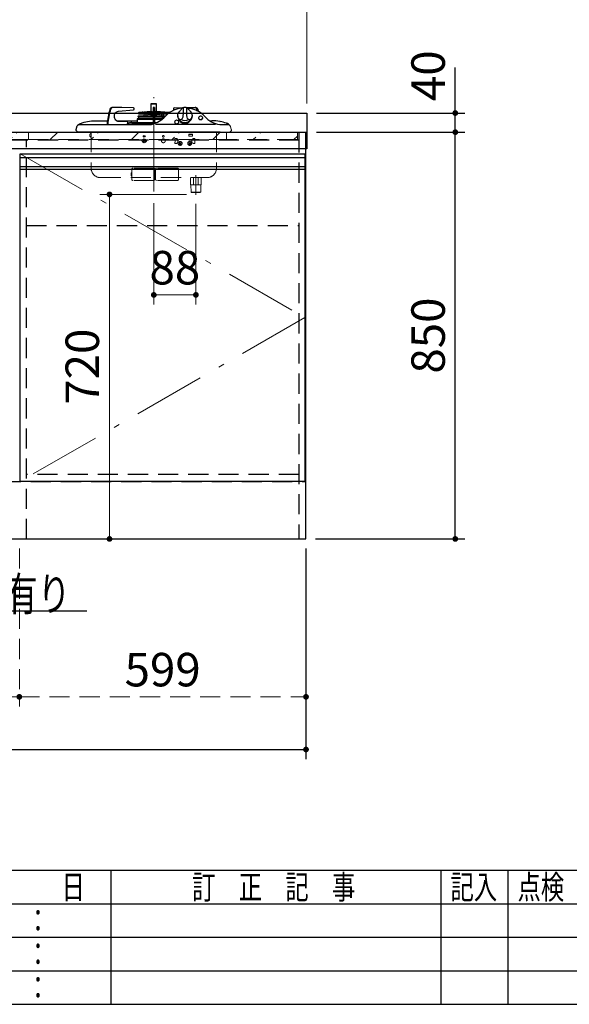
# Model space of a CAD drawing. Units: millimetres. Extents: x 210 to 8110, y 68 to 5608.
# Drawn here: x 3380 to 4528, y 68 to 2125 of the extents above; entities that cross this region are included whole.
import ezdxf

# ---------------------------------------------------------------- set-up
doc = ezdxf.new("R2010")
doc.units = ezdxf.units.MM
doc.header["$LTSCALE"] = 5
doc.linetypes.add('DASHDOT', pattern=[50.5, 30, -9, 2.5, -9])
doc.linetypes.add('HIDDEN', pattern=[12.6, 8.4, -4.2])
for name, color, linetype, lineweight in [('キャビ', 134, 'Continuous', 9), ('トップ', 14, 'Continuous', 9), ('トビラ', 54, 'Continuous', 9), ('トラップ', 4, 'Continuous', 9), ('レイヤ_1', 7, 'Continuous', 9), ('熱源', 214, 'Continuous', 9)]:
    doc.layers.add(name, color=color, linetype=linetype, lineweight=lineweight)
doc.styles.get("Standard").update_dxf_attribs({"font": 'txt', "bigfont": 'bigfont'})
doc.styles.add('ＭＳ ゴシック', font='txt')
doc.dimstyles.get("Standard").update_dxf_attribs({"dimtxt": 0.18, "dimasz": 0.18, "dimexe": 0.18, "dimexo": 0.0625, "dimgap": 0.09, "dimtad": 0, "dimtih": 1, "dimtoh": 1, "dimdec": 4, "dimzin": 0, "dimdsep": 46, "dimtxsty": 'Standard', "dimcen": 0.09, "dimadec": 0, "dimazin": 0, "dimtfac": 1, "dimtdec": 4, "dimtofl": 0, "dimtmove": 0, "dimatfit": 3, "dimfxl": 1, "dimtolj": 1, "dimtzin": 0, "dimarcsym": 0})
pattern_1 = [(45, (1534, -289.7), (-42.4264, 42.4264), [28, -12])]

# ---------------------------------------------------------------- blocks, each defined once
blk = doc.blocks.new('_DOT')
at = {"color": 0}
blk.add_line((-0.5, 0), (-1, 0), dxfattribs=at)
at = {"color": 0, "const_width": 0.5}
blk.add_lwpolyline([(-0.25, 0, 1), (0.25, 0, 1)], format="xyb", close=True, dxfattribs=at)
blk = doc.blocks.new('Dim2')
at = {"layer": 'トップ', "color": 14, "linetype": 'Continuous', "lineweight": 30}
for p, q in [((4000, 1890), (4310, 1890)), ((4290, 1040), (4290, 1890)), ((3998, 1040), (4310, 1040))]:
    blk.add_line(p, q, dxfattribs=at)
at = {"layer": 'トップ', "color": 14, "linetype": 'Continuous', "lineweight": 30, "xscale": 12, "yscale": 12, "zscale": 12}
for p, rotation in [((4290, 1890), 89.99999999999991), ((4290, 1040), 269.9999999999998)]:
    blk.add_blockref('_DOT', p, dxfattribs=dict(at, rotation=rotation))
at = {"layer": 'トップ', "color": 14, "linetype": 'Continuous', "lineweight": 9, "insert": (4290, 1465), "char_height": 70, "width": 900, "attachment_point": 8, "rotation": 90, "style": 'ＭＳ ゴシック'}
blk.add_mtext('850', dxfattribs=at)
blk = doc.blocks.new('Dim3')
at = {"layer": 'トップ', "color": 14, "linetype": 'Continuous', "lineweight": 30}
for p, q in [((4290, 1890), (4290, 2025)), ((4000, 1930), (4310, 1930)), ((4000, 1890), (4310, 1890))]:
    blk.add_line(p, q, dxfattribs=at)
at = {"layer": 'トップ', "color": 14, "linetype": 'Continuous', "lineweight": 30, "xscale": 12, "yscale": 12, "zscale": 12}
for p, rotation in [((4290, 1930), 269.9999999999998), ((4290, 1890), 89.99999999999959)]:
    blk.add_blockref('_DOT', p, dxfattribs=dict(at, rotation=rotation))
at = {"layer": 'トップ', "color": 14, "linetype": 'Continuous', "lineweight": 9, "insert": (4290, 1955), "char_height": 70, "width": 566.667, "attachment_point": 7, "rotation": 90, "style": 'ＭＳ ゴシック'}
blk.add_mtext('40', dxfattribs=at)
blk = doc.blocks.new('Dim18')
at = {"layer": 'キャビ', "color": 134, "linetype": 'Continuous', "lineweight": 30}
for p, q in [((2332, 1020), (2332, 580)), ((3978, 1020), (3978, 580)), ((2332, 600), (3978, 600))]:
    blk.add_line(p, q, dxfattribs=at)
at = {"layer": 'キャビ', "color": 134, "linetype": 'Continuous', "lineweight": 30, "xscale": 12, "yscale": 12, "zscale": 12}
for p, rotation in [((2332, 600), 179.9999999999998), ((3978, 600), 359.9999999999997)]:
    blk.add_blockref('_DOT', p, dxfattribs=dict(at, rotation=rotation))
at = {"layer": 'キャビ', "color": 134, "linetype": 'Continuous', "lineweight": 9, "insert": (3155, 600), "char_height": 70, "width": 1183.333, "attachment_point": 8, "style": 'ＭＳ ゴシック'}
blk.add_mtext('1646', dxfattribs=at)
blk = doc.blocks.new('Dim19')
at = {"layer": 'キャビ', "color": 134, "linetype": 'HIDDEN', "lineweight": 9}
for p, q in [((2332, 1020), (2332, 690)), ((3379, 1020), (3379, 690)), ((2332, 710), (3379, 710))]:
    blk.add_line(p, q, dxfattribs=at)
at = {"layer": 'キャビ', "color": 134, "linetype": 'HIDDEN', "lineweight": 9, "xscale": 12, "yscale": 12, "zscale": 12}
for p, rotation in [((2332, 710), 179.9999999999998), ((3379, 710), 359.9999999999997)]:
    blk.add_blockref('_DOT', p, dxfattribs=dict(at, rotation=rotation))
at = {"layer": 'キャビ', "color": 134, "linetype": 'Continuous', "lineweight": 9, "insert": (2855.5, 710), "char_height": 70, "width": 1183.333, "attachment_point": 8, "style": 'ＭＳ ゴシック'}
blk.add_mtext('1047', dxfattribs=at)
blk = doc.blocks.new('Dim20')
at = {"layer": 'キャビ', "color": 134, "linetype": 'HIDDEN', "lineweight": 9}
for p, q in [((3379, 1020), (3379, 690)), ((3978, 1020), (3978, 690)), ((3379, 710), (3978, 710))]:
    blk.add_line(p, q, dxfattribs=at)
at = {"layer": 'キャビ', "color": 134, "linetype": 'HIDDEN', "lineweight": 9, "xscale": 12, "yscale": 12, "zscale": 12}
for p, rotation in [((3379, 710), 179.9999999999998), ((3978, 710), 359.9999999999997)]:
    blk.add_blockref('_DOT', p, dxfattribs=dict(at, rotation=rotation))
at = {"layer": 'キャビ', "color": 134, "linetype": 'Continuous', "lineweight": 9, "insert": (3678.5, 710), "char_height": 70, "width": 883.333, "attachment_point": 8, "style": 'ＭＳ ゴシック'}
blk.add_mtext('599', dxfattribs=at)
blk = doc.blocks.new('Dim26')
at = {"layer": 'トップ', "color": 14, "linetype": 'Continuous', "lineweight": 9}
for p, q in [((2330, 1950), (2330, 2230)), ((3980, 1950), (3980, 2230)), ((2330, 2210), (3980, 2210))]:
    blk.add_line(p, q, dxfattribs=at)
at = {"layer": 'トップ', "color": 14, "linetype": 'Continuous', "lineweight": 9, "xscale": 12, "yscale": 12, "zscale": 12}
for p, rotation in [((2330, 2210), 179.9999999999998), ((3980, 2210), 359.9999999999997)]:
    blk.add_blockref('_DOT', p, dxfattribs=dict(at, rotation=rotation))
at = {"layer": 'トップ', "color": 14, "linetype": 'Continuous', "lineweight": 9, "insert": (3155, 2210), "char_height": 70, "width": 1183.333, "attachment_point": 8, "style": 'ＭＳ ゴシック'}
blk.add_mtext('1650', dxfattribs=at)
blk = doc.blocks.new('Dim38')
at = {"layer": '熱源', "color": 214, "linetype": 'Continuous', "lineweight": 9}
for p, q in [((3728, 1760), (3547.4, 1760)), ((3567.4, 1760), (3567.4, 1040)), ((3768.4, 1040), (3547.4, 1040))]:
    blk.add_line(p, q, dxfattribs=at)
at = {"layer": '熱源', "color": 214, "linetype": 'Continuous', "lineweight": 9, "xscale": 12, "yscale": 12, "zscale": 12}
for p, rotation in [((3567.4, 1760), 90.00000000000009), ((3567.4, 1040), 270.0000000000001)]:
    blk.add_blockref('_DOT', p, dxfattribs=dict(at, rotation=rotation))
at = {"layer": '熱源', "color": 214, "linetype": 'Continuous', "lineweight": 9, "insert": (3567.4, 1400), "char_height": 70, "width": 900, "attachment_point": 8, "rotation": 90, "style": 'ＭＳ ゴシック'}
blk.add_mtext('720', dxfattribs=at)
blk = doc.blocks.new('Dim39')
at = {"layer": '熱源', "color": 214, "linetype": 'Continuous', "lineweight": 9}
for p, q in [((3660, 1742.034425), (3660, 1530)), ((3748, 1740), (3748, 1530)), ((3660, 1550), (3748, 1550))]:
    blk.add_line(p, q, dxfattribs=at)
at = {"layer": '熱源', "color": 214, "linetype": 'Continuous', "lineweight": 9, "xscale": 12, "yscale": 12, "zscale": 12}
for p, rotation in [((3660, 1550), 179.9999999999998), ((3748, 1550), 359.9999999999997)]:
    blk.add_blockref('_DOT', p, dxfattribs=dict(at, rotation=rotation))
at = {"layer": '熱源', "color": 214, "linetype": 'Continuous', "lineweight": 9, "insert": (3704, 1550), "char_height": 70, "width": 566.66666667, "attachment_point": 8, "style": 'ＭＳ ゴシック'}
blk.add_mtext('88', dxfattribs=at)
blk = doc.blocks.new('Dim42')
at = {"layer": 'キャビ', "color": 134, "linetype": 'Continuous', "lineweight": 30}
for p, q in [((4790.5, 1020), (4790.5, 690)), ((5340, 1020), (5340, 690)), ((5340, 710), (4790.5, 710))]:
    blk.add_line(p, q, dxfattribs=at)
at = {"layer": 'キャビ', "color": 134, "linetype": 'Continuous', "lineweight": 30, "xscale": 12, "yscale": 12, "zscale": 12}
for p, rotation in [((4790.5, 710), 179.9999999999998), ((5340, 710), 359.9999999999997)]:
    blk.add_blockref('_DOT', p, dxfattribs=dict(at, rotation=rotation))
at = {"layer": 'キャビ', "color": 134, "linetype": 'Continuous', "lineweight": 9, "insert": (5065.25, 710), "char_height": 70, "width": 1400, "attachment_point": 8, "style": 'ＭＳ ゴシック'}
blk.add_mtext('549.5', dxfattribs=at)

msp = doc.modelspace()

# ---------------------------------------------------------------- hatches: boundary and pattern name
at = {"layer": 'トップ', "linetype": 'HIDDEN', "lineweight": 9}
h = msp.add_hatch(dxfattribs=at)
h.set_pattern_fill('', scale=0.05, style=0, pattern_type=2)
h.set_pattern_definition(pattern_1)
h.paths.add_polyline_path([(3398, 1874.5), (3398, 1889.5), (3105, 1889.5), (3105, 1874.5)], flags=0)
h = msp.add_hatch(dxfattribs=at)
h.set_pattern_fill('', scale=0.05, style=0, pattern_type=2)
h.set_pattern_definition(pattern_1)
h.paths.add_polyline_path([(3812, 1874.5), (3812, 1889.5), (3398, 1889.5), (3398, 1874.5)], flags=0)
h = msp.add_hatch(dxfattribs=at)
h.set_pattern_fill('', scale=0.05, style=0, pattern_type=2)
h.set_pattern_definition(pattern_1)
h.paths.add_polyline_path([(3812, 1874.5), (3812, 1889.5), (3960, 1889.5), (3960, 1874.5)], flags=0)

# ---------------------------------------------------------------- linework, layer by layer
at = {"layer": 'キャビ', "color": 134, "linetype": 'HIDDEN', "lineweight": 30}
for p, q in [((2347, 1874), (3963, 1874)), ((3394, 1040), (3394, 1874)), ((3963, 1889.5), (3963, 1040)), ((3978, 1889.5), (3963, 1889.5)), ((3394, 1695), (3963, 1695)), ((3963, 1175), (3394, 1175)), ((2332, 1160), (3978, 1160))]:
    msp.add_line(p, q, dxfattribs=at)
at = {"layer": 'キャビ', "color": 134, "linetype": 'Continuous', "lineweight": 30}
for p, q in [((3978, 1040), (3978, 1889.5)), ((2332, 1040), (3978, 1040))]:
    msp.add_line(p, q, dxfattribs=at)
at = {"layer": 'トップ', "color": 14, "linetype": 'Continuous', "lineweight": 30}
for p, q in [((2330, 1930), (3980, 1930)), ((3980, 1930), (3980, 1855)), ((2330, 1890), (3980, 1890)), ((3980, 1855), (2330, 1855))]:
    msp.add_line(p, q, dxfattribs=at)
at = {"layer": 'トップ', "color": 14, "linetype": 'HIDDEN', "lineweight": 9}
for p, q in [((3105, 1874.5), (3398, 1874.5)), ((3398, 1874.5), (3398, 1889.5)), ((3398, 1874.5), (3812, 1874.5)), ((3812, 1874.5), (3812, 1889.5)), ((3960, 1874.5), (3812, 1874.5)), ((3960, 1874.5), (3960, 1889.5))]:
    msp.add_line(p, q, dxfattribs=at)
at = {"layer": 'トビラ', "color": 54, "linetype": 'Continuous', "lineweight": 30}
for p, q in [((3380.5, 1160), (3380.5, 1845)), ((3380.5, 1845), (3975.5, 1845)), ((3380.5, 1837), (3975.5, 1837)), ((3975.5, 1845), (3975.5, 1160)), ((3380.5, 1818), (3975.5, 1818)), ((3380.5, 1813), (3975.5, 1813)), ((3975.5, 1160), (3380.5, 1160))]:
    msp.add_line(p, q, dxfattribs=at)
at = {"layer": 'トビラ', "color": 54, "linetype": 'DASHDOT', "lineweight": 9}
for p, q in [((3380.5, 1845), (3975.5, 1502.5)), ((3975.5, 1502.5), (3380.5, 1160))]:
    msp.add_line(p, q, dxfattribs=at)
at = {"layer": 'トラップ', "color": 4, "linetype": 'Continuous', "lineweight": 30}
msp.add_lwpolyline([(2650, 1175), (2820, 890), (3520, 890)], dxfattribs=at)
at = {"layer": 'レイヤ_1', "color": 7, "linetype": 'Continuous', "lineweight": 30}
for p, q in [((210, 347.5), (8110, 347.5)), ((3570, 347.5), (3570, 67.5)), ((4260, 347.5), (4260, 67.5)), ((4400, 347.5), (4400, 67.5)), ((2990, 277.5), (5820, 277.5)), ((2990, 207.5), (4680, 207.5)), ((2990, 137.5), (4680, 137.5)), ((210, 67.5), (8110, 67.5))]:
    msp.add_line(p, q, dxfattribs=at)
at = {"layer": '熱源', "color": 214, "linetype": 'DASHDOT', "lineweight": 9}
msp.add_line((3660, 1766.034), (3660, 1963.365), dxfattribs=at)
at = {"layer": '熱源', "color": 214, "linetype": 'Continuous', "lineweight": 30}
for p, q in [((3573.741, 1941.5), (3572.341, 1941.5)), ((3593.15, 1941.5), (3573.741, 1941.5)), ((3586.019, 1933.855), (3617.55, 1937.041)), ((3617.428, 1941.033), (3593.15, 1941.5)), ((3665.9, 1949), (3654.1, 1949)), ((3654.1, 1949), (3654.1, 1932.688)), ((3654.6, 1949.5), (3665.4, 1949.5)), ((3661.4, 1941.5), (3658.6, 1941.5)), ((3658.6, 1941.5), (3658.6, 1938.11)), ((3661.4, 1938.11), (3658.6, 1938.11)), ((3658.6, 1938.11), (3658.6, 1907.392)), ((3661.4, 1941.5), (3661.4, 1938.11)), ((3661.4, 1938.11), (3661.4, 1908.245)), ((3665.9, 1932.688), (3665.9, 1949)), ((3704.56, 1936.828), (3702.45, 1937.041)), ((3702.572, 1941.033), (3721.463, 1941.396)), ((3728.078, 1941.5), (3746.259, 1941.5)), ((3747.659, 1941.5), (3746.259, 1941.5)), ((3750.376, 1938.043), (3751.354, 1934.412)), ((3538.663, 1914), (3563.211, 1914)), ((3582.095, 1914), (3625, 1914)), ((3625, 1917), (3658.6, 1917)), ((3625, 1917), (3625, 1910.5)), ((3658.715, 1918.5), (3626.5, 1918.5)), ((3626.97, 1924.388), (3658.6, 1924.388)), ((3626.97, 1924.388), (3626.996, 1922.862)), ((3626.996, 1922.862), (3658.6, 1922.862)), ((3627.194, 1922.586), (3627.306, 1922.545)), ((3627.504, 1922.268), (3627.506, 1922.145)), ((3627.656, 1929.701), (3627.734, 1929.207)), ((3627.699, 1921.506), (3627.7, 1921.506)), ((3629.5, 1931.004), (3628.488, 1930.844)), ((3628.488, 1930.844), (3658.6, 1930.844)), ((3628.722, 1928.363), (3658.6, 1928.363)), ((3635.75, 1931.989), (3630.25, 1931.121)), ((3637, 1932.188), (3636.5, 1932.11)), ((3637, 1932.188), (3654.5, 1932.188)), ((3646.366, 1932.684), (3639, 1932.188)), ((3639.665, 1928.363), (3639.457, 1924.388)), ((3644.17, 1924.388), (3643.962, 1928.363)), ((3656.85, 1932.688), (3646.5, 1932.688)), ((3646.913, 1928.363), (3646.534, 1926.947)), ((3646.534, 1926.947), (3647.5, 1926.688)), ((3657.386, 1926.688), (3647.5, 1926.688)), ((3654.1, 1926.688), (3654.1, 1925.7)), ((3654.1, 1925.7), (3657.334, 1925.7)), ((3657.222, 1932.188), (3654.5, 1932.188)), ((3655.5, 1925.2), (3655.5, 1924.388)), ((3656.85, 1932.688), (3658.6, 1932.688)), ((3657.222, 1932.188), (3658.6, 1932.188)), ((3657.473, 1928.363), (3657.265, 1924.388)), ((3676.805, 1918.5), (3661.285, 1918.5)), ((3661.4, 1932.688), (3663.15, 1932.688)), ((3661.4, 1932.188), (3662.778, 1932.188)), ((3661.4, 1930.844), (3691.512, 1930.844)), ((3661.4, 1928.363), (3689.444, 1928.363)), ((3661.4, 1924.388), (3685.075, 1924.388)), ((3661.4, 1922.862), (3683.357, 1922.862)), ((3661.4, 1917), (3675.382, 1917)), ((3662.527, 1928.363), (3662.735, 1924.388)), ((3672.5, 1926.688), (3662.614, 1926.688)), ((3662.666, 1925.7), (3665.9, 1925.7)), ((3662.778, 1932.188), (3665.5, 1932.188)), ((3673.5, 1932.688), (3663.15, 1932.688)), ((3664.5, 1924.388), (3664.5, 1925.2)), ((3683, 1932.188), (3665.5, 1932.188)), ((3665.9, 1925.7), (3665.9, 1926.688)), ((3672.5, 1926.688), (3673.466, 1926.947)), ((3673.466, 1926.947), (3673.087, 1928.363)), ((3681, 1932.188), (3673.634, 1932.684)), ((3675.382, 1915.473), (3675.382, 1917)), ((3676.038, 1928.363), (3675.83, 1924.388)), ((3676.599, 1916.899), (3676.62, 1916.436)), ((3677.718, 1919.944), (3676.6, 1916.904)), ((3677.187, 1918.5), (3676.805, 1918.5)), ((3677.663, 1921.187), (3677.718, 1919.944)), ((3679.216, 1920.01), (3679.161, 1921.253)), ((3679.687, 1919.008), (3679.216, 1920.01)), ((3680.543, 1924.388), (3680.335, 1928.363)), ((3691.512, 1930.844), (3683, 1932.188)), ((3710, 1924.342), (3710, 1922.905)), ((3740, 1922.905), (3740, 1924.342)), ((3777, 1914), (3781.337, 1914)), ((3498.001, 1893.804), (3498, 1895.5)), ((3498.013, 1895.548), (3500.12, 1903.413)), ((3502.435, 1905.398), (3506.185, 1906)), ((3506.185, 1906), (3521.64, 1906)), ((3521.314, 1912.312), (3521.727, 1912.392)), ((3521.64, 1906), (3653.882, 1906)), ((3562.332, 1906.559), (3562.305, 1905.995)), ((3563.732, 1906.559), (3563.705, 1905.995)), ((3603.975, 1912.5), (3586.826, 1912.5)), ((3601.811, 1906.032), (3601.87, 1906.07)), ((3657.074, 1907), (3603.555, 1907)), ((3605.707, 1907.3), (3605.707, 1910.5)), ((3611.749, 1910.171), (3605.707, 1908.581)), ((3614.294, 1910.5), (3648.159, 1910.5)), ((3648.159, 1910.5), (3653.817, 1910.5)), ((3653.817, 1910.5), (3658, 1910.5)), ((3653.882, 1906), (3654.59, 1906.037)), ((3657.5, 1909.735), (3657.707, 1909.881)), ((3657.5, 1909.735), (3657.5, 1907.105)), ((3658, 1910.5), (3658.6, 1910.5)), ((3658, 1910.239), (3658, 1910.5)), ((3661.4, 1910.5), (3662, 1910.5)), ((3662, 1910.5), (3662, 1910.239)), ((3662, 1910.5), (3667.001, 1910.5)), ((3662.293, 1909.881), (3662.5, 1909.735)), ((3662.5, 1908.628), (3662.5, 1909.735)), ((3663.794, 1906.887), (3788.682, 1906.887)), ((3797.743, 1906), (3816.935, 1906)), ((3797.973, 1906.042), (3797.753, 1906.084)), ((3798.273, 1912.392), (3798.686, 1912.312)), ((3811.954, 1908.624), (3811.364, 1908.843)), ((3811.954, 1908.624), (3812.239, 1908.467)), ((3500.75, 1891), (3501.453, 1891)), ((3501.453, 1891), (3503.468, 1891)), ((3503.097, 1890), (3816.903, 1890)), ((3503.468, 1891), (3506.719, 1891)), ((3506.719, 1891), (3510.929, 1891)), ((3510.929, 1891), (3515.827, 1891)), ((3515.827, 1891), (3521, 1891)), ((3521, 1891), (3799, 1891)), ((3637.879, 1873.414), (3638.586, 1874.121)), ((3638.939, 1872.354), (3637.879, 1873.414)), ((3639.646, 1873.061), (3638.586, 1874.121)), ((3640.354, 1873.061), (3641.414, 1874.121)), ((3641.061, 1872.354), (3642.121, 1873.414)), ((3641.414, 1874.121), (3642.121, 1873.414)), ((3733, 1886), (3741, 1886)), ((3637.879, 1870.586), (3638.939, 1871.646)), ((3638.586, 1869.879), (3637.879, 1870.586)), ((3639.646, 1870.939), (3638.586, 1869.879)), ((3641.414, 1869.879), (3640.354, 1870.939)), ((3642.121, 1870.586), (3641.061, 1871.646)), ((3642.121, 1870.586), (3641.414, 1869.879))]:
    msp.add_line(p, q, dxfattribs=at)
at = {"layer": '熱源', "color": 214, "linetype": 'Continuous', "lineweight": 9}
for p, q in [((3820.268, 1901.962), (3821.987, 1895.548)), ((3822, 1895.5), (3821.999, 1893.804))]:
    msp.add_line(p, q, dxfattribs=at)
at = {"layer": '熱源', "color": 214, "linetype": 'HIDDEN', "lineweight": 9}
for p, q in [((3529, 1890), (3529, 1815)), ((3707, 1876.6), (3704, 1876.6)), ((3704, 1874.1), (3704, 1876.6)), ((3704.6, 1874.1), (3704, 1874.1)), ((3704.6, 1869.1), (3704.6, 1874.1)), ((3710.5, 1870.1), (3710.5, 1873.1)), ((3733, 1882), (3733, 1886)), ((3733, 1882), (3741, 1882)), ((3739.5, 1870.1), (3739.5, 1873.1)), ((3741, 1886), (3741, 1882)), ((3743, 1876.6), (3746, 1876.6)), ((3745.4, 1869.1), (3745.4, 1874.1)), ((3745.4, 1874.1), (3746, 1874.1)), ((3746, 1874.1), (3746, 1876.6)), ((3791, 1890), (3791, 1815)), ((3704.6, 1869.1), (3704, 1869.1)), ((3704, 1869.1), (3704, 1866.6)), ((3707, 1866.6), (3704, 1866.6)), ((3712.879, 1868.014), (3713.586, 1868.721)), ((3713.939, 1866.954), (3712.879, 1868.014)), ((3712.879, 1865.186), (3713.939, 1866.246)), ((3713.586, 1864.479), (3712.879, 1865.186)), ((3714.646, 1867.661), (3713.586, 1868.721)), ((3714.646, 1865.539), (3713.586, 1864.479)), ((3715.354, 1867.661), (3716.414, 1868.721)), ((3716.414, 1864.479), (3715.354, 1865.539)), ((3716.061, 1866.954), (3717.121, 1868.014)), ((3717.121, 1865.186), (3716.061, 1866.246)), ((3716.414, 1868.721), (3717.121, 1868.014)), ((3717.121, 1865.186), (3716.414, 1864.479)), ((3732.879, 1868.014), (3733.586, 1868.721)), ((3733.939, 1866.954), (3732.879, 1868.014)), ((3732.879, 1865.186), (3733.939, 1866.246)), ((3733.586, 1864.479), (3732.879, 1865.186)), ((3734.646, 1867.661), (3733.586, 1868.721)), ((3734.646, 1865.539), (3733.586, 1864.479)), ((3735.354, 1867.661), (3736.414, 1868.721)), ((3736.414, 1864.479), (3735.354, 1865.539)), ((3736.061, 1866.954), (3737.121, 1868.014)), ((3737.121, 1865.186), (3736.061, 1866.246)), ((3736.414, 1868.721), (3737.121, 1868.014)), ((3737.121, 1865.186), (3736.414, 1864.479)), ((3743, 1866.6), (3746, 1866.6)), ((3745.4, 1869.1), (3746, 1869.1)), ((3746, 1869.1), (3746, 1866.6)), ((3613.95, 1795), (3613.95, 1812.85)), ((3660.05, 1814.85), (3615.95, 1814.85)), ((3662.05, 1795), (3662.05, 1812.85)), ((3663.55, 1795), (3663.55, 1812.85)), ((3709.65, 1814.85), (3665.55, 1814.85)), ((3711.65, 1795), (3711.65, 1812.85)), ((3549, 1795), (3771, 1795)), ((3612.45, 1799.35), (3612.45, 1804.85)), ((3612.95, 1805.35), (3613.95, 1805.35)), ((3612.95, 1798.85), (3613.95, 1798.85)), ((3613.95, 1795), (3613.95, 1791.35)), ((3662.05, 1799.35), (3662.05, 1804.85)), ((3662.05, 1795), (3662.05, 1791.35)), ((3662.55, 1805.35), (3663.55, 1805.35)), ((3662.55, 1798.85), (3663.55, 1798.85)), ((3663.55, 1795), (3663.55, 1791.35)), ((3711.65, 1795), (3711.65, 1791.35)), ((3737, 1795), (3737, 1780)), ((3743.25, 1780), (3743.25, 1795)), ((3748, 1759), (3748, 1800)), ((3752.75, 1795), (3752.75, 1780)), ((3759, 1795), (3759, 1780)), ((3660.05, 1789.35), (3615.95, 1789.35)), ((3709.65, 1789.35), (3665.55, 1789.35)), ((3737, 1780), (3759, 1780)), ((3737.972, 1765), (3737.556, 1780)), ((3758.028, 1765), (3758.444, 1780)), ((3737.972, 1765), (3758.028, 1765)), ((3737.972, 1765), (3739, 1764)), ((3739, 1764), (3757, 1764)), ((3758.028, 1765), (3757, 1764))]:
    msp.add_line(p, q, dxfattribs=at)
at = {"layer": '熱源', "color": 214, "linetype": 'Continuous', "lineweight": 30}
for points in [[(3718.999, 1940.021), (3717.64, 1939.901), (3714.024, 1939.361), (3710.178, 1938.538), (3706.26, 1937.418), (3703.948, 1936.615), (3701.755, 1935.75), (3699.651, 1934.816), (3697.143, 1933.559), (3694.124, 1931.817), (3690.718, 1929.502), (3687.096, 1926.528), (3683.469, 1922.84)], [(3711.413, 1919.434), (3710.917, 1920.157), (3710.042, 1923.419), (3710, 1924.342), (3710.465, 1927.457), (3711.187, 1929.326), (3712.245, 1931.228), (3714.269, 1934.014), (3715.558, 1935.588)], [(3716.694, 1937.22), (3716.304, 1936.706), (3715.434, 1935.61)], [(3720.398, 1941.075), (3720.236, 1941.031), (3719.781, 1940.758), (3719.164, 1940.203), (3718.506, 1939.478), (3717.794, 1938.617), (3716.941, 1937.532), (3716.701, 1937.215)], [(3720.415, 1941.098), (3720.777, 1941.046), (3721.015, 1940.575), (3721.15, 1939.674), (3721.211, 1938.43), (3721.235, 1936.818), (3721.24, 1934.939), (3721.235, 1932.898), (3721.215, 1930.841), (3721.164, 1928.636), (3720.915, 1924.671), (3720.392, 1921.373), (3719.558, 1918.864), (3718.39, 1917.147), (3716.967, 1916.317)], [(3733.033, 1916.317), (3731.61, 1917.147), (3730.442, 1918.864), (3729.608, 1921.373), (3729.085, 1924.671), (3728.836, 1928.636), (3728.785, 1930.787), (3728.765, 1932.898), (3728.76, 1934.939), (3728.765, 1936.818), (3728.788, 1938.388), (3728.85, 1939.674), (3728.978, 1940.551), (3729.223, 1941.046), (3729.574, 1941.105), (3729.592, 1941.093)], [(3766.576, 1922.788), (3762.853, 1926.575), (3759.414, 1929.403), (3756.912, 1931.155), (3754.964, 1932.371), (3753.516, 1933.201), (3751.908, 1934.054), (3750.037, 1934.961), (3747.888, 1935.898), (3745.451, 1936.834), (3741.748, 1938.024), (3738.697, 1938.806), (3736.281, 1939.306), (3733.467, 1939.759), (3730.999, 1940.026)], [(3734.648, 1935.508), (3733.846, 1936.514), (3733.306, 1937.22)], [(3734.526, 1935.486), (3735.731, 1934.014), (3737.755, 1931.228), (3738.786, 1929.383), (3739.535, 1927.457), (3740, 1924.342), (3739.958, 1923.419), (3739.083, 1920.157), (3738.593, 1919.443)], [(3751.776, 1938.043), (3752.811, 1934.191), (3752.962, 1933.601)], [(3521.727, 1912.392), (3530.081, 1913.59), (3538.663, 1914)], [(3586.826, 1912.5), (3585.068, 1912.694), (3583.374, 1913.27), (3581.806, 1914.207), (3580.42, 1915.47), (3579.266, 1917.014), (3578.387, 1918.783), (3577.815, 1920.712), (3577.57, 1922.731), (3577.662, 1924.768), (3578.086, 1926.747), (3578.828, 1928.597), (3579.861, 1930.252), (3581.146, 1931.65), (3582.638, 1932.741), (3584.282, 1933.485), (3586.019, 1933.855)], [(3627.679, 1921.878), (3627.68, 1921.867), (3627.692, 1921.699), (3627.699, 1921.48), (3627.699, 1921.453)], [(3627.699, 1921.506), (3627.712, 1920.808), (3627.757, 1918.5)], [(3630.25, 1931.121), (3629.965, 1931.076), (3629.722, 1931.039), (3629.558, 1931.013), (3629.5, 1931.004), (3629.5, 1931.004)], [(3675.382, 1917), (3675.389, 1917.384), (3675.413, 1917.723), (3675.46, 1918.001), (3675.586, 1918.287), (3675.912, 1918.467), (3676.438, 1918.5), (3676.716, 1918.5), (3677.185, 1918.496)], [(3703.421, 1911.355), (3703.598, 1910.337), (3704.113, 1909.401), (3704.926, 1908.624), (3705.969, 1908.068), (3707.16, 1907.778), (3708.4, 1907.778), (3709.591, 1908.068), (3710.635, 1908.624), (3711.447, 1909.401), (3711.962, 1910.337), (3712.139, 1911.355), (3711.962, 1912.373), (3711.447, 1913.309), (3710.635, 1914.086), (3709.591, 1914.642), (3708.4, 1914.932), (3707.16, 1914.932), (3705.969, 1914.642), (3704.926, 1914.086), (3704.113, 1913.309), (3703.598, 1912.373), (3703.421, 1911.355)], [(3714.048, 1914.469), (3714.954, 1913.011), (3716.114, 1911.638), (3717.544, 1910.453), (3719.2, 1909.491), (3721.033, 1908.783), (3722.986, 1908.349), (3725, 1908.203), (3727.014, 1908.349), (3728.967, 1908.783), (3730.8, 1909.491), (3732.456, 1910.453), (3733.886, 1911.638), (3735.046, 1913.011), (3735.893, 1914.39)], [(3762.066, 1918.533), (3762.314, 1919.322), (3762.314, 1920.35), (3761.965, 1921.337), (3761.294, 1922.202), (3760.357, 1922.876), (3759.228, 1923.303), (3758, 1923.45), (3756.772, 1923.303), (3755.643, 1922.876), (3754.706, 1922.202), (3754.035, 1921.337), (3753.686, 1920.35), (3753.686, 1919.322), (3754.035, 1918.335), (3754.167, 1918.115)], [(3498, 1895.5), (3498.003, 1895.512), (3498.013, 1895.548)], [(3502.566, 1905.511), (3500.12, 1903.413)], [(3505.045, 1907.715), (3514.745, 1910.764), (3521.314, 1912.312)], [(3605.667, 1907), (3605.691, 1907.105), (3605.707, 1907.3)], [(3654.587, 1906.037), (3655.516, 1906.413), (3656.961, 1907)], [(3657.707, 1909.881), (3657.916, 1910.06), (3658, 1910.239)], [(3815.803, 1907.024), (3813.725, 1907.916), (3812.252, 1908.494)]]:
    msp.add_lwpolyline(points, dxfattribs=at)
at = {"layer": '熱源', "color": 214, "linetype": 'Continuous', "lineweight": 9}
msp.add_lwpolyline([(3821.987, 1895.548), (3821.997, 1895.512), (3822, 1895.5)], dxfattribs=at)
at = {"layer": '熱源', "color": 214, "linetype": 'Continuous', "lineweight": 30}
for centre, radius in [((3640, 1872), 4), ((3640, 1881.5), 1.75)]:
    msp.add_circle(centre, radius, dxfattribs=at)
at = {"layer": '熱源', "color": 214, "linetype": 'HIDDEN', "lineweight": 9}
for centre, radius in [((3680, 1872), 4), ((3680, 1881.5), 1.75), ((3715, 1866.6), 4.1), ((3735, 1866.6), 4.1)]:
    msp.add_circle(centre, radius, dxfattribs=at)
at = {"layer": '熱源', "color": 214, "linetype": 'Continuous', "lineweight": 30}
for centre, radius, start, end in [((3743.028, 1889.036), 181.543, 164.338979, 174.461076), ((3744.427, 1889.036), 181.542, 164.338955, 174.461099), ((3572.56, 1937.06), 4.446, 92.823666, 167.224495), ((3573.96, 1937.06), 4.446, 92.823666, 167.224495), ((3617.149, 1939.026), 2.026, 281.417343, 82.086174), ((3654.6, 1949), 0.5, 90, 180), ((3665.4, 1949), 0.5, 0, 90), ((3702.851, 1939.026), 2.026, 97.913826, 258.582657), ((3725, 1926.819), 15, 72.15597, 107.790968), ((3723.055, 1931.102), 11.93, 30.861944, 56.673897), ((3746.04, 1937.06), 4.446, 12.775505, 87.176334), ((3747.44, 1937.06), 4.446, 12.775505, 87.176334), ((3626.5, 1917), 1.5, 90, 180), ((3627.296, 1922.868), 0.3, 181, 250), ((3627.204, 1922.263), 0.3, 1, 70), ((3627.806, 1922.15), 0.3, 181, 245.093031), ((3628.644, 1929.857), 1, 98.972627, 188.972627), ((3628.722, 1929.363), 1, 188.972627, 270), ((3612.154, 2081.549), 151.409, 278.965593, 279.252971), ((3646.5, 1930.688), 2, 90, 93.848451), ((3655, 1925.2), 0.5, 0, 90), ((3645.038, 1956.968), 51.397, 283.229126, 318.3939), ((3665, 1925.2), 0.5, 90, 180), ((3673.5, 1930.688), 2, 86.151549, 90), ((3677.325, 1915.31), 1.747, 87.523331, 114.557942), ((3678.412, 1921.22), 0.75, 2.504769, 182.504769), ((3678.265, 1918.174), 1.852, 87.720596, 107.186022), ((3678.732, 1917.477), 2.578, 79.181379, 98.764583), ((3691.356, 1929.857), 1, 37.989409, 81.027373), ((3721.002, 1923.017), 11.002, 180.582402, 218.827227), ((3716.225, 1921.502), 5.238, 203.256834, 278.143702), ((3724.642, 1926.48), 16.015, 220.315806, 271.282371), ((3725, 1931.962), 17.587, 242.822013, 297.177987), ((3725.496, 1926.182), 15.721, 268.192838, 319.829472), ((3733.809, 1921.445), 5.186, 261.391815, 337.289553), ((3729.048, 1922.997), 10.953, 320.576282, 359.519401), ((3757.852, 1920.749), 4.529, 215.559698, 271.875853), ((3758.244, 1920.525), 4.309, 266.751079, 332.476581), ((3805.513, 1958.016), 52.508, 222.135134, 261.501787), ((3781.337, 1824), 90, 79.153894, 89.99998), ((3500.75, 1893.75), 2.75, 178.881608, 270.005457), ((3519.061, 1889.449), 23.023, 127.50155, 135.763209), ((3603.831, 1910.625), 1.881, 356.188822, 85.597976), ((3614.294, 1900.5), 10, 90, 104.743563), ((3662.602, 1910.432), 0.632, 197.781914, 240.751409), ((3725.001, 1922.333), 13.064, 223.986318, 315.396153), ((3724.996, 1922.638), 12.832, 236.250658, 302.644277), ((3781.316, 1823.923), 90.079, 70.514119, 78.882319), ((3800.751, 1889.246), 23.294, 33.086036, 49.748211), ((3501.739, 1892.099), 2.5, 302.890006, 333.76442), ((3640, 1873.414), 0.5, 225, 315), ((3638.586, 1872), 0.5, 315, 45), ((3640, 1870.586), 0.5, 45, 135), ((3641.414, 1872), 0.5, 135, 225)]:
    msp.add_arc(centre, radius, start, end, dxfattribs=at)
at = {"layer": '熱源', "color": 214, "linetype": 'Continuous', "lineweight": 9}
msp.add_arc((3819.25, 1893.75), 2.75, 269.994543, 1.118392, dxfattribs=at)
at = {"layer": '熱源', "color": 214, "linetype": 'HIDDEN', "lineweight": 9}
for centre, radius, start, end in [((3530.45, 1883.5), 4.45, 115.989234, 244.010766), ((3707, 1873.1), 3.5, 0, 90), ((3743, 1873.1), 3.5, 90, 180), ((3707, 1870.1), 3.5, 270, 0), ((3713.586, 1866.6), 0.5, 315, 45), ((3715, 1868.014), 0.5, 225, 315), ((3715, 1865.186), 0.5, 45, 135), ((3716.414, 1866.6), 0.5, 135, 225), ((3733.586, 1866.6), 0.5, 315, 45), ((3735, 1868.014), 0.5, 225, 315), ((3735, 1865.186), 0.5, 45, 135), ((3736.414, 1866.6), 0.5, 135, 225), ((3743, 1870.1), 3.5, 180, 270), ((3549, 1815), 20, 180, 270), ((3615.95, 1812.85), 2, 90, 180), ((3660.05, 1812.85), 2, 0, 90), ((3665.55, 1812.85), 2, 90, 180), ((3709.65, 1812.85), 2, 0, 90), ((3771, 1815), 20, 270, 0), ((3612.95, 1804.85), 0.5, 90, 180), ((3612.95, 1799.35), 0.5, 180, 270), ((3615.95, 1791.35), 2, 180, 270), ((3660.05, 1791.35), 2, 270, 0), ((3662.55, 1804.85), 0.5, 90, 180), ((3662.55, 1799.35), 0.5, 180, 270), ((3665.55, 1791.35), 2, 180, 270), ((3709.65, 1791.35), 2, 270, 0)]:
    msp.add_arc(centre, radius, start, end, dxfattribs=at)

# ---------------------------------------------------------------- texts
at = {"layer": 'トラップ', "color": 4, "linetype": 'Continuous', "lineweight": 9, "insert": (2820, 890), "char_height": 70, "width": 898.07936, "attachment_point": 7}
msp.add_mtext('{\\fＭＳ ゴシック;\\W0.714286;底板φ９０排水穴有り}', dxfattribs=at)
at = {"layer": 'レイヤ_1', "color": 7, "linetype": 'Continuous', "lineweight": 9, "char_height": 50, "attachment_point": 7}
for s, insert, width in [('{\\fＭＳ ゴシック;\\W0.714286;年\u3000\u3000月\u3000\u3000日\u3000}', (3175, 287.5), 522.56021), ('{\\fＭＳ ゴシック;\\W0.714286;訂\u3000正\u3000記\u3000事}', (3740, 287.5), 453.23375), ('{\\fＭＳ ゴシック;\\W0.714286;記入}', (4280, 287.5), 123.84434), ('{\\fＭＳ ゴシック;\\W0.714286;点検}', (4420, 287.5), 123.54005), ('{\\fＭＳ ゴシック;\\W0.714286;\u3000\u3000：\u3000\u3000：}', (3150, 217.5), 364.63586), ('{\\fＭＳ ゴシック;\\W0.714286;\u3000\u3000：\u3000\u3000：}', (3150, 147.5), 364.63586), ('{\\fＭＳ ゴシック;\\W0.714286;\u3000\u3000：\u3000\u3000：}', (3150, 77.5), 364.63586)]:
    msp.add_mtext(s, dxfattribs=dict(at, insert=insert, width=width))

# ---------------------------------------------------------------- dimensions: what is measured, and where the dimension line sits
at = {"layer": 'キャビ', "color": 134, "linetype": 'HIDDEN', "lineweight": 9}
for base, p1, p2, picture, middle in [((3379, 710), (2332, 1040), (3379, 1040), 'Dim19', (2855.5, 710)), ((3978, 710), (3379, 1040), (3978, 1040), 'Dim20', (3678.5, 710))]:
    dim = msp.add_linear_dim(base=base, p1=p1, p2=p2, dimstyle='Standard', override={"dimscale": 1, "dimtxt": 70, "dimasz": 12, "dimexe": 20, "dimexo": 20, "dimgap": 0, "dimtad": 1, "dimtih": 0, "dimtoh": 0, "dimdec": 2, "dimzin": 8, "dimtxsty": 'ＭＳ ゴシック', "dimblk1": 'DOT', "dimblk2": 'DOT', "dimsah": 1, "dimse1": 0, "dimse2": 0, "dimtix": 0, "dimtofl": 1, "dimtmove": 1, "dimatfit": 2, "dimtzin": 8}, dxfattribs=at)
    dim.commit()
    dim.dimension.update_dxf_attribs({"geometry": picture, "text_midpoint": middle, "dimtype": 160})
at = {"layer": 'キャビ', "color": 134, "linetype": 'Continuous', "lineweight": 30}
dim = msp.add_linear_dim(base=(3978, 600), p1=(2332, 1040), p2=(3978, 1040), dimstyle='Standard', override={"dimscale": 1, "dimtxt": 70, "dimasz": 12, "dimexe": 20, "dimexo": 20, "dimgap": 0, "dimtad": 1, "dimtih": 0, "dimtoh": 0, "dimdec": 2, "dimzin": 8, "dimtxsty": 'ＭＳ ゴシック', "dimblk1": 'DOT', "dimblk2": 'DOT', "dimsah": 1, "dimse1": 0, "dimse2": 0, "dimtix": 0, "dimtofl": 1, "dimtmove": 1, "dimatfit": 2, "dimtzin": 8}, dxfattribs=at)
dim.commit()
dim.dimension.update_dxf_attribs({"geometry": 'Dim18', "text_midpoint": (3155, 600), "dimtype": 160})
dim = msp.add_linear_dim(base=(4790.5, 710), p1=(5340, 1040), p2=(4790.5, 1040), angle=180, dimstyle='Standard', override={"dimscale": 1, "dimtxt": 70, "dimasz": 12, "dimexe": 20, "dimexo": 20, "dimgap": 0, "dimtad": 1, "dimtih": 0, "dimtoh": 0, "dimdec": 2, "dimzin": 8, "dimtxsty": 'ＭＳ ゴシック', "dimblk1": 'DOT', "dimblk2": 'DOT', "dimsah": 1, "dimse1": 0, "dimse2": 0, "dimtix": 0, "dimtofl": 1, "dimtmove": 1, "dimatfit": 2, "dimtzin": 8}, dxfattribs=at)
dim.commit()
dim.dimension.update_dxf_attribs({"geometry": 'Dim42', "text_midpoint": (5065.25, 710), "dimtype": 160, "text_rotation": 360})
at = {"layer": 'トップ', "color": 14, "linetype": 'Continuous', "lineweight": 30}
for base, p1, p2, picture, middle in [((4290, 1930), (3980, 1890), (3980, 1930), 'Dim3', (4290, 1990)), ((4290, 1890), (3978, 1040), (3980, 1890), 'Dim2', (4290, 1465))]:
    dim = msp.add_linear_dim(base=base, p1=p1, p2=p2, angle=90, dimstyle='Standard', override={"dimscale": 1, "dimtxt": 70, "dimasz": 12, "dimexe": 20, "dimexo": 20, "dimgap": 0, "dimtad": 1, "dimtih": 0, "dimtoh": 0, "dimdec": 2, "dimzin": 8, "dimtxsty": 'ＭＳ ゴシック', "dimblk1": 'DOT', "dimblk2": 'DOT', "dimsah": 1, "dimse1": 0, "dimse2": 0, "dimtix": 0, "dimtofl": 1, "dimtmove": 1, "dimatfit": 2, "dimtzin": 8}, dxfattribs=at)
    dim.commit()
    dim.dimension.update_dxf_attribs({"geometry": picture, "text_midpoint": middle, "dimtype": 160})
at = {"layer": 'トップ', "color": 14, "linetype": 'Continuous', "lineweight": 9}
dim = msp.add_linear_dim(base=(3980, 2210), p1=(2330, 1930), p2=(3980, 1930), dimstyle='Standard', override={"dimscale": 1, "dimtxt": 70, "dimasz": 12, "dimexe": 20, "dimexo": 20, "dimgap": 0, "dimtad": 1, "dimtih": 0, "dimtoh": 0, "dimdec": 2, "dimzin": 8, "dimtxsty": 'ＭＳ ゴシック', "dimblk1": 'DOT', "dimblk2": 'DOT', "dimsah": 1, "dimse1": 0, "dimse2": 0, "dimtix": 0, "dimtofl": 1, "dimtmove": 1, "dimatfit": 2, "dimtzin": 8}, dxfattribs=at)
dim.commit()
dim.dimension.update_dxf_attribs({"geometry": 'Dim26', "text_midpoint": (3155, 2210), "dimtype": 160})
at = {"layer": '熱源', "color": 214, "linetype": 'Continuous', "lineweight": 9}
dim = msp.add_linear_dim(base=(3567.359, 1040), p1=(3748, 1760), p2=(3788.412, 1040), angle=270, dimstyle='Standard', override={"dimscale": 1, "dimtxt": 70, "dimasz": 12, "dimexe": 20, "dimexo": 20, "dimgap": 0, "dimtad": 1, "dimtih": 0, "dimtoh": 0, "dimdec": 2, "dimzin": 8, "dimtxsty": 'ＭＳ ゴシック', "dimblk1": 'DOT', "dimblk2": 'DOT', "dimsah": 1, "dimse1": 0, "dimse2": 0, "dimtix": 0, "dimtofl": 1, "dimtmove": 1, "dimatfit": 2, "dimtzin": 8}, dxfattribs=at)
dim.commit()
dim.dimension.update_dxf_attribs({"geometry": 'Dim38', "text_midpoint": (3567.359, 1400), "dimtype": 160, "text_rotation": 90})
dim = msp.add_linear_dim(base=(3748, 1550), p1=(3660, 1762.034), p2=(3748, 1760), dimstyle='Standard', override={"dimscale": 1, "dimtxt": 70, "dimasz": 12, "dimexe": 20, "dimexo": 20, "dimgap": 0, "dimtad": 1, "dimtih": 0, "dimtoh": 0, "dimdec": 2, "dimzin": 8, "dimtxsty": 'ＭＳ ゴシック', "dimblk1": 'DOT', "dimblk2": 'DOT', "dimsah": 1, "dimse1": 0, "dimse2": 0, "dimtix": 0, "dimtofl": 1, "dimtmove": 1, "dimatfit": 2, "dimtzin": 8}, dxfattribs=at)
dim.commit()
dim.dimension.update_dxf_attribs({"geometry": 'Dim39', "text_midpoint": (3704, 1550), "dimtype": 160})

doc.saveas('drawing.dxf')
